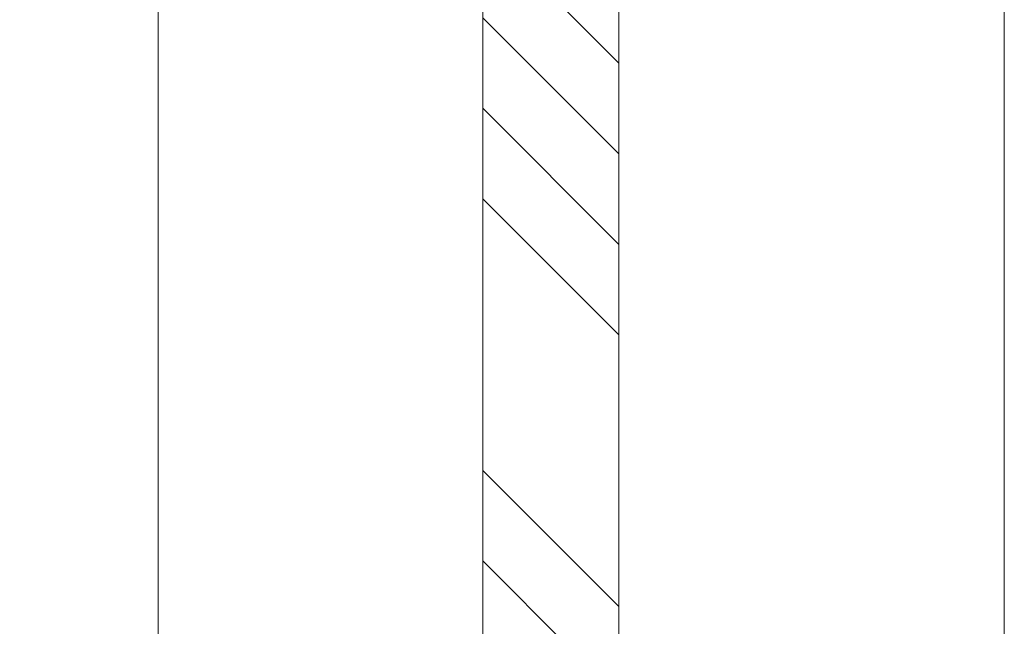
# Model space of a CAD drawing. Units: millimetres. Extents: x 0 to 486, y -16 to 681.
# Drawn here: x 331 to 364, y 206 to 226 of the extents above; entities that cross this region are included whole.
import ezdxf

# ---------------------------------------------------------------- set-up
doc = ezdxf.new("R2010")
doc.units = ezdxf.units.MM
doc.header["$PDMODE"] = 2
doc.header["$PDSIZE"] = 10
for name, color, linetype, lineweight in [('AM_5', 3, 'Continuous', 20), ('Contour principale', 30, 'Continuous', 15), ('Contour secondaire', 5, 'Continuous', 9)]:
    doc.layers.add(name, color=color, linetype=linetype, lineweight=lineweight)
doc.styles.get("Standard").update_dxf_attribs({"font": 'arial.ttf'})
doc.dimstyles.new('MAL-ISO$0', dxfattribs={"dimtxt": 3, "dimasz": 3, "dimexe": 1, "dimexo": 1, "dimgap": 1.5, "dimtad": 1, "dimtxsty": 'Standard', "dimcen": 0, "dimclrd": 256, "dimclre": 256, "dimclrt": 3, "dimadec": 1, "dimazin": 2, "dimtp": 0.1, "dimtm": 0.1, "dimtfac": 0.71, "dimtmove": 0, "dimatfit": 3, "dimfxl": 1, "dimlwd": -1, "dimlwe": -1, "dimarcsym": 1})

# ---------------------------------------------------------------- blocks, each defined once
blk = doc.blocks.new('*D13')
at = {"layer": 'AM_5', "transparency": 16777216}
for p, q in [((336.0431007322585, 235.6096642688255), (305.1723633972997, 235.6096642688255)), ((306.1723633972997, 232.6096642688255), (306.1723633972998, 98.85007190479384)), ((336.0438338303064, 95.85007190479382), (305.1723633972998, 95.85007190479382))]:
    blk.add_line(p, q, dxfattribs=at)
for points in [[(305.6723633972997, 232.6096642688255), (306.6723633972997, 232.6096642688255), (306.1723633972997, 235.6096642688255)], [(305.6723633972998, 98.85007190479384), (306.6723633972998, 98.85007190479384), (306.1723633972998, 95.85007190479382)]]:
    blk.add_solid(points, dxfattribs=at)
at = {"layer": 'Defpoints', "color": 0, "transparency": 16777216}
for p in [(337.0431007322585, 235.6096642688255), (306.1723633972998, 95.85007190479382), (337.0438338303064, 95.85007190479382)]:
    blk.add_point(p, dxfattribs=at)
at = {"layer": 'AM_5', "color": 3, "transparency": 16777216, "insert": (302.04889818584, 166.1551507190033), "char_height": 4, "attachment_point": 5, "rotation": 90}
blk.add_mtext('Clair vitrage = HO - 246 (1794)', dxfattribs=at)
blk = doc.blocks.new('*D14')
at = {"layer": 'AM_5', "transparency": 16777216}
for p, q in [((336.043100720566, 297.1097510655412), (292.5739913679433, 297.1097510655412)), ((293.5739913679433, 294.1097510655412), (293.5739913679434, 37.35040986433948)), ((336.041587689915, 34.3504098643395), (292.5739913679434, 34.35040986433948))]:
    blk.add_line(p, q, dxfattribs=at)
for points in [[(293.0739913679433, 294.1097510655412), (294.0739913679433, 294.1097510655412), (293.5739913679433, 297.1097510655412)], [(293.0739913679434, 37.35040986433948), (294.0739913679434, 37.35040986433948), (293.5739913679434, 34.35040986433948)]]:
    blk.add_solid(points, dxfattribs=at)
at = {"layer": 'Defpoints', "color": 0, "transparency": 16777216}
for p in [(337.043100720566, 297.1097510655412), (293.5739913679434, 34.35040986433948), (337.041587689915, 34.3504098643395)]:
    blk.add_point(p, dxfattribs=at)
at = {"layer": 'AM_5', "color": 3, "transparency": 16777216, "insert": (289.4518904129638, 165.7353573177238), "char_height": 4, "attachment_point": 5, "rotation": 90}
blk.add_mtext('{\\fArial Black|b1|i0|c0|p34;\\C1;Hauteur Ouvrant : HO (2040)}', dxfattribs=at)

msp = doc.modelspace()

# ---------------------------------------------------------------- hatches: boundary and pattern name
at = {"layer": 'Contour secondaire', "ltscale": 3}
h = msp.add_hatch(dxfattribs=at)
h.set_pattern_fill('ANSI34', color=5, scale=0.6666707220058444, angle=90.00000089360148)
h.set_pattern_definition([(135.000000964102, (640.8165898041202, -1133.76099374605), (-8.980310596936372, -8.980310899155356), []), (135.000000964102, (640.8165897537497, -1130.767555537049), (-8.980310596936372, -8.980310899155356), []), (135.000000964102, (640.81658970338, -1127.774117328049), (-8.980310596936372, -8.980310899155356), []), (135.000000964102, (640.8165896530095, -1124.780672452342), (-8.980310596936372, -8.980310899155356), [])])
h.paths.add_polyline_path([(351.2930900823353, 244.6097353740547), (346.7931001810734, 244.6097324780212), (351.2930900349179, 244.6097353740547), (346.7931001415186, 244.6097324653215), (346.7936381219301, 166.4674621316381), (351.2936381219529, 166.4675329830818)])

# ---------------------------------------------------------------- linework, layer by layer
at = {"layer": 'Contour principale'}
for points in [[(351.2966645874417, 166.4675153173118), (351.2930900823171, 244.6097381834304), (346.7931001810734, 244.6097324780212), (346.796666297299, 166.4674798451349)], [(336.0436599104703, 166.4673872241839), (336.0430930605469, 236.609735043932)], [(364.0430930920872, 236.6097356349792), (364.0436599385482, 166.4673876620488)]]:
    msp.add_lwpolyline(points, dxfattribs=at)

# ---------------------------------------------------------------- dimensions: what is measured, and where the dimension line sits
at = {"layer": 'AM_5'}
for base, p1, p2, angle, text, picture, middle in [((293.5739913679434, 34.35040986433948), (337.0431007205659, 297.1097510655411), (337.0415876899149, 34.35040986433948), 90.00000154756896, '{\\fArial Black|b1|i0|c0|p34;\\C1;Hauteur Ouvrant : HO (2040)}', '*D14', (293.5739913679433, 165.7353573177238)), ((306.1723633972998, 95.85007190479382), (337.0431007322584, 235.6096642688254), (337.0438338303063, 95.8500719047938), 90.00000154913226, 'Clair vitrage = HO - 246 (1794)', '*D13', (306.1723633972997, 166.1551507190033))]:
    dim = msp.add_linear_dim(base=base, p1=p1, p2=p2, angle=angle, text=text, dimstyle='MAL-ISO$0', override={"dimtxt": 4, "dimlfac": 2}, dxfattribs=at)
    dim.commit()
    dim.dimension.update_dxf_attribs({"geometry": picture, "text_midpoint": middle, "dimtype": 160})

doc.saveas('drawing.dxf')
